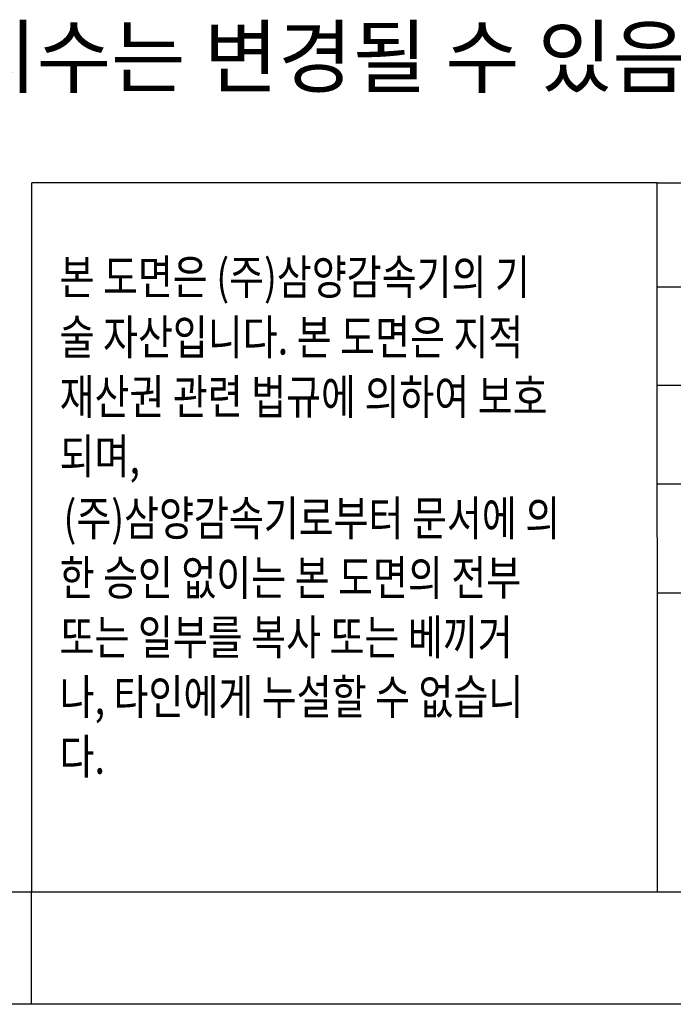
# Model space of a CAD drawing. Extents: x 1 to 1937, y 0 to 1392.
# Drawn here: x 977 to 1143, y 5 to 254 of the extents above; entities that cross this region are included whole.
import ezdxf

# ---------------------------------------------------------------- set-up
doc = ezdxf.new("R2010")
doc.units = 0
doc.header["$LTSCALE"] = 0.2
doc.header["$MEASUREMENT"] = 0
doc.layers.add('LOGO', color=5, linetype='CONTINUOUS')
doc.layers.add('THIN', color=2, linetype='CONTINUOUS')
doc.styles.add('굴', font='Gulim.ttf')

msp = doc.modelspace()

# ---------------------------------------------------------------- linework, layer by layer
at = {"layer": 'LOGO'}
msp.add_line((45.7, 33.06), (1914.55, 33.06), dxfattribs=at)
at = {"layer": 'THIN'}
for p, q in [((1138.48, 212.44), (980.36, 212.44)), ((980.36, 33.06), (980.36, 212.44)), ((1138.54, 33.06), (1138.48, 212.44)), ((1138.48, 212.44), (1914.55, 212.44)), ((1138.48, 186.19), (1393.63, 186.19)), ((1393.63, 161.19), (1138.49, 161.19)), ((1393.63, 136.19), (1138.5, 136.19)), ((1393.63, 108.69), (1138.51, 108.69)), ((980.13, 33.06), (980.13, 4.61)), ((1936.9, 4.61), (23.61, 4.61))]:
    msp.add_line(p, q, dxfattribs=at)
msp.add_point((980.13, 33.06), dxfattribs=at)

# ---------------------------------------------------------------- texts
at = {"layer": 'THIN', "style": '굴'}
msp.add_text('* (  )안의 치수는 변경될 수 있음.', height=15, dxfattribs=at).set_placement((883.36, 236.84))
at = {"layer": 'THIN', "style": '굴', "width": 0.8}
for s, height, p in [('본 도면은 (주)삼양감속기의 기', 8.7979, (987.34, 184.25)), ('술 자산입니다. 본 도면은 지적 ', 8.7979, (987.34, 169.02)), ('재산권 관련 법규에 의하여 보호', 8.7979, (987.34, 153.95)), ('되며,', 8.798, (987.34, 138.89)), ('(주)삼양감속기로부터 문서에 의', 8.7979, (988.33, 123.22)), ('한 승인 없이는 본 도면의 전부 ', 8.7979, (987.34, 108.16)), ('또는 일부를 복사 또는 베끼거', 8.7979, (987.34, 93.1)), ('나, 타인에게 누설할 수 없습니', 8.7979, (987.34, 78.01)), ('다.', 8.798, (987.34, 62.95))]:
    msp.add_text(s, height=height, dxfattribs=at).set_placement(p)

doc.saveas('drawing.dxf')
